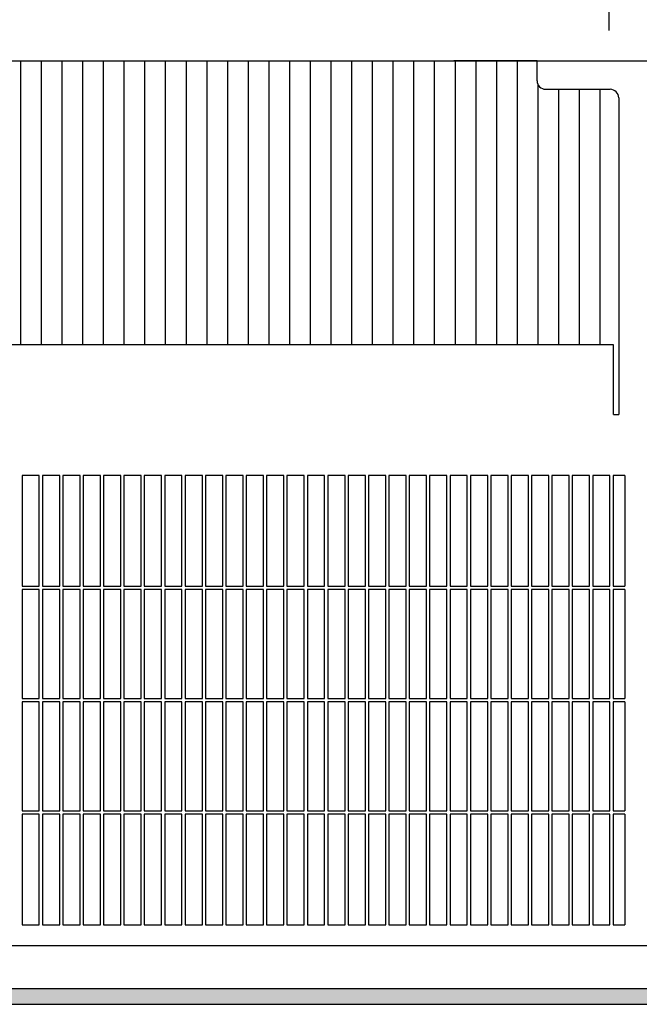
# Model space of a CAD drawing. Units: millimetres. Extents: x 8325 to 16530, y 3077 to 8294.
# Drawn here: x 12879 to 13059, y 5601 to 5885 of the extents above; entities that cross this region are included whole.
import ezdxf

# ---------------------------------------------------------------- set-up
doc = ezdxf.new("R2010")
doc.units = ezdxf.units.MM
doc.layers.add('1', color=7, linetype='Continuous')
doc.styles.add('CONVERTER_18', font='txt.shx', dxfattribs={"width": 0.9})
doc.dimstyles.new('ME10_DIM_108', dxfattribs={"dimtxt": 40.25, "dimasz": 40.25, "dimexe": 13.125, "dimexo": 8.75, "dimgap": 15.75, "dimtad": 1, "dimdec": 1, "dimlfac": 0.03937, "dimdsep": 46, "dimtxsty": 'CONVERTER_18', "dimsah": 1, "dimcen": 0.09, "dimclrd": 6, "dimclre": 6, "dimclrt": 3, "dimadec": 0, "dimazin": 0, "dimtfac": 1, "dimtdec": 4, "dimtix": 1, "dimtmove": 0, "dimatfit": 3, "dimfxl": 1, "dimtolj": 1, "dimtzin": 0, "dimarcsym": 0})
doc.dimstyles.new('ME10_DIM_110', dxfattribs={"dimtxt": 40.25, "dimasz": 40.25, "dimexe": 13.125, "dimexo": 8.75, "dimgap": 15.75, "dimtad": 1, "dimdec": 1, "dimlfac": 0.03937, "dimdsep": 46, "dimtxsty": 'CONVERTER_18', "dimsah": 1, "dimcen": 0.09, "dimclrd": 6, "dimclre": 6, "dimclrt": 3, "dimadec": 0, "dimazin": 0, "dimtfac": 1, "dimtdec": 4, "dimtix": 1, "dimtmove": 0, "dimatfit": 3, "dimfxl": 1, "dimtolj": 1, "dimtzin": 0, "dimarcsym": 0})

# ---------------------------------------------------------------- blocks, each defined once
blk = doc.blocks.new('*D103')
at = {"layer": '1', "color": 6, "linetype": 'Continuous'}
for p, q in [((11894.53, 5882.29), (11894.53, 5991.17)), ((13050.03, 5882.29), (13050.03, 5991.17)), ((13050.03, 5978.04), (11894.53, 5978.04))]:
    blk.add_line(p, q, dxfattribs=at)
at = {"layer": '1', "color": 6}
for points in [[(11934.78, 5983.34), (11934.78, 5972.74), (11894.53, 5978.04)], [(13009.78, 5972.74), (13009.78, 5983.34), (13050.03, 5978.04)]]:
    blk.add_solid(points, dxfattribs=at)
at = {"layer": '1', "color": 3, "insert": (12411.28, 5993.99), "char_height": 40.25, "attachment_point": 7, "rotation": 0.0001, "line_spacing_factor": 0.454545, "style": 'CONVERTER_18'}
blk.add_mtext('\\C3;45.5\\C3;*', dxfattribs=at)
blk = doc.blocks.new('*D105')
at = {"layer": '1', "color": 6, "linetype": 'Continuous'}
for p, q in [((13050.03, 5882.29), (13050.03, 5991.17)), ((13235.03, 5899.09), (13235.03, 5991.17)), ((13050.03, 5978.04), (13235.03, 5978.04))]:
    blk.add_line(p, q, dxfattribs=at)
at = {"layer": '1', "color": 6}
for points in [[(13090.28, 5983.34), (13090.28, 5972.74), (13050.03, 5978.04)], [(13194.78, 5972.74), (13194.78, 5983.34), (13235.03, 5978.04)]]:
    blk.add_solid(points, dxfattribs=at)
at = {"layer": '1', "color": 3, "insert": (13116.51, 5993.99), "char_height": 40.25, "attachment_point": 7, "rotation": 0.0001, "line_spacing_factor": 0.454545, "style": 'CONVERTER_18'}
blk.add_mtext('7.3', dxfattribs=at)

msp = doc.modelspace()

# ---------------------------------------------------------------- hatches: boundary and pattern name
at = {"layer": '1', "linetype": 'Continuous'}
h = msp.add_hatch(dxfattribs=at)
h.set_pattern_fill('_USER', color=6, scale=0.1, angle=45, pattern_type=0)
h.set_pattern_definition([(45, (0, 0), (-0.0707106781, 0.0707106781), [])])
h.paths.add_polyline_path([(13235.03, 5605.14), (13235.03, 5604.94), (13235.03, 5600.74), (13235.03, 5600.54), (11535.03, 5600.54), (11535.03, 5600.74), (11535.03, 5604.94), (11535.03, 5605.14)])

# ---------------------------------------------------------------- linework, layer by layer
at = {"color": 1, "linetype": 'Continuous'}
for p, q in [((12872.51, 5873.54), (13230.43, 5873.54)), ((13029.18, 5873.54), (13005.08, 5873.54)), ((13029.18, 5873.54), (13050.03, 5873.54)), ((13029.18, 5870.69), (13029.18, 5873.54)), ((13050.03, 5873.54), (13057.58, 5873.54)), ((13029.18, 5867.79), (13029.18, 5870.69)), ((13031.68, 5865.29), (13050.33, 5865.29)), ((13052.83, 5862.79), (13052.83, 5771.24)), ((13051.33, 5791.35), (12840.48, 5791.35)), ((13051.33, 5771.56), (13051.33, 5791.35)), ((13051.33, 5771.34), (13051.33, 5771.56)), ((13051.33, 5771.24), (13051.33, 5771.34)), ((13051.33, 5771.24), (13052.83, 5771.24)), ((12885.08, 5753.54), (12880.08, 5753.54)), ((12890.98, 5753.54), (12885.98, 5753.54)), ((12896.88, 5753.54), (12891.88, 5753.54)), ((12902.78, 5753.54), (12897.78, 5753.54)), ((12908.68, 5753.54), (12903.68, 5753.54)), ((12914.58, 5753.54), (12909.58, 5753.54)), ((12920.48, 5753.54), (12915.48, 5753.54)), ((12926.38, 5753.54), (12921.38, 5753.54)), ((12932.28, 5753.54), (12927.28, 5753.54)), ((12938.18, 5753.54), (12933.18, 5753.54)), ((12944.08, 5753.54), (12939.08, 5753.54)), ((12949.98, 5753.54), (12944.98, 5753.54)), ((12955.88, 5753.54), (12950.88, 5753.54)), ((12961.78, 5753.54), (12956.78, 5753.54)), ((12967.68, 5753.54), (12962.68, 5753.54)), ((12973.58, 5753.54), (12968.58, 5753.54)), ((12979.48, 5753.54), (12974.48, 5753.54)), ((12985.38, 5753.54), (12980.38, 5753.54)), ((12991.28, 5753.54), (12986.28, 5753.54)), ((12997.18, 5753.54), (12992.18, 5753.54)), ((13003.08, 5753.54), (12998.08, 5753.54)), ((13008.98, 5753.54), (13003.98, 5753.54)), ((13014.88, 5753.54), (13009.88, 5753.54)), ((13020.78, 5753.54), (13015.78, 5753.54)), ((13026.68, 5753.54), (13021.68, 5753.54)), ((13032.58, 5753.54), (13027.58, 5753.54)), ((13038.48, 5753.54), (13033.48, 5753.54)), ((13044.38, 5753.54), (13039.38, 5753.54)), ((13050.28, 5753.54), (13045.28, 5753.54)), ((13054.63, 5753.54), (13051.18, 5753.54)), ((13054.63, 5753.54), (13054.63, 5721.49)), ((13054.63, 5720.59), (13054.63, 5688.99)), ((13054.63, 5688.09), (13054.63, 5656.49)), ((13054.63, 5655.59), (13054.63, 5623.54)), ((12880.08, 5623.54), (12885.08, 5623.54)), ((12885.98, 5623.54), (12890.98, 5623.54)), ((12891.88, 5623.54), (12896.88, 5623.54)), ((12897.78, 5623.54), (12902.78, 5623.54)), ((12903.68, 5623.54), (12908.68, 5623.54)), ((12909.58, 5623.54), (12914.58, 5623.54)), ((12915.48, 5623.54), (12920.48, 5623.54)), ((12921.38, 5623.54), (12926.38, 5623.54)), ((12927.28, 5623.54), (12932.28, 5623.54)), ((12933.18, 5623.54), (12938.18, 5623.54)), ((12939.08, 5623.54), (12944.08, 5623.54)), ((12944.98, 5623.54), (12949.98, 5623.54)), ((12950.88, 5623.54), (12955.88, 5623.54)), ((12956.78, 5623.54), (12961.78, 5623.54)), ((12962.68, 5623.54), (12967.68, 5623.54)), ((12968.58, 5623.54), (12973.58, 5623.54)), ((12974.48, 5623.54), (12979.48, 5623.54)), ((12980.38, 5623.54), (12985.38, 5623.54)), ((12986.28, 5623.54), (12991.28, 5623.54)), ((12992.18, 5623.54), (12997.18, 5623.54)), ((12998.08, 5623.54), (13003.08, 5623.54)), ((13003.98, 5623.54), (13008.98, 5623.54)), ((13009.88, 5623.54), (13014.88, 5623.54)), ((13015.78, 5623.54), (13020.78, 5623.54)), ((13021.68, 5623.54), (13026.68, 5623.54)), ((13027.58, 5623.54), (13032.58, 5623.54)), ((13033.48, 5623.54), (13038.48, 5623.54)), ((13039.38, 5623.54), (13044.38, 5623.54)), ((13045.28, 5623.54), (13050.28, 5623.54)), ((13051.18, 5623.54), (13054.63, 5623.54)), ((12772.74, 5617.54), (12997.93, 5617.54)), ((12997.93, 5617.54), (13230.43, 5617.54))]:
    msp.add_line(p, q, dxfattribs=at)
at = {"color": 6, "linetype": 'Continuous'}
for p, q in [((12879.63, 5873.54), (12879.63, 5791.35)), ((12879.63, 5873.54), (12879.63, 5791.35)), ((12885.62, 5873.54), (12885.62, 5791.35)), ((12891.61, 5873.54), (12891.61, 5791.35)), ((12897.6, 5873.54), (12897.6, 5791.35)), ((12903.59, 5873.54), (12903.59, 5791.35)), ((12909.58, 5873.54), (12909.58, 5791.35)), ((12915.57, 5873.54), (12915.57, 5791.35)), ((12921.56, 5873.54), (12921.56, 5791.35)), ((12927.55, 5873.54), (12927.55, 5791.35)), ((12933.54, 5873.54), (12933.54, 5791.35)), ((12939.53, 5873.54), (12939.53, 5791.35)), ((12945.52, 5873.54), (12945.52, 5791.35)), ((12951.51, 5873.54), (12951.51, 5791.35)), ((12957.5, 5873.54), (12957.5, 5791.35)), ((12963.49, 5873.54), (12963.49, 5791.35)), ((12969.48, 5873.54), (12969.48, 5791.35)), ((12975.47, 5873.54), (12975.47, 5791.35)), ((12981.46, 5873.54), (12981.46, 5791.35)), ((12987.45, 5873.54), (12987.45, 5791.35)), ((12993.44, 5873.54), (12993.44, 5791.35)), ((12999.43, 5873.54), (12999.43, 5791.35)), ((13005.42, 5873.54), (13005.42, 5791.35)), ((13011.41, 5873.54), (13011.41, 5791.35)), ((13017.4, 5873.54), (13017.4, 5791.35)), ((13023.39, 5873.54), (13023.39, 5791.35)), ((13029.38, 5866.79), (13029.38, 5791.35)), ((13035.37, 5865.29), (13035.37, 5791.35)), ((13041.37, 5865.29), (13041.37, 5791.35)), ((13047.36, 5865.29), (13047.36, 5791.35)), ((12880.08, 5753.54), (12880.08, 5721.49)), ((12885.08, 5721.49), (12885.08, 5753.54)), ((12885.98, 5753.54), (12885.98, 5721.49)), ((12890.98, 5721.49), (12890.98, 5753.54)), ((12891.88, 5753.54), (12891.88, 5721.49)), ((12896.88, 5721.49), (12896.88, 5753.54)), ((12897.78, 5753.54), (12897.78, 5721.49)), ((12902.78, 5721.49), (12902.78, 5753.54)), ((12903.68, 5753.54), (12903.68, 5721.49)), ((12908.68, 5721.49), (12908.68, 5753.54)), ((12909.58, 5753.54), (12909.58, 5721.49)), ((12914.58, 5721.49), (12914.58, 5753.54)), ((12915.48, 5753.54), (12915.48, 5721.49)), ((12920.48, 5721.49), (12920.48, 5753.54)), ((12921.38, 5753.54), (12921.38, 5721.49)), ((12926.38, 5721.49), (12926.38, 5753.54)), ((12927.28, 5753.54), (12927.28, 5721.49)), ((12932.28, 5721.49), (12932.28, 5753.54)), ((12933.18, 5753.54), (12933.18, 5721.49)), ((12938.18, 5721.49), (12938.18, 5753.54)), ((12939.08, 5753.54), (12939.08, 5721.49)), ((12944.08, 5721.49), (12944.08, 5753.54)), ((12944.98, 5753.54), (12944.98, 5721.49)), ((12949.98, 5721.49), (12949.98, 5753.54)), ((12950.88, 5753.54), (12950.88, 5721.49)), ((12955.88, 5721.49), (12955.88, 5753.54)), ((12956.78, 5753.54), (12956.78, 5721.49)), ((12961.78, 5721.49), (12961.78, 5753.54)), ((12962.68, 5753.54), (12962.68, 5721.49)), ((12967.68, 5721.49), (12967.68, 5753.54)), ((12968.58, 5753.54), (12968.58, 5721.49)), ((12973.58, 5721.49), (12973.58, 5753.54)), ((12974.48, 5753.54), (12974.48, 5721.49)), ((12979.48, 5721.49), (12979.48, 5753.54)), ((12980.38, 5753.54), (12980.38, 5721.49)), ((12985.38, 5721.49), (12985.38, 5753.54)), ((12986.28, 5753.54), (12986.28, 5721.49)), ((12991.28, 5721.49), (12991.28, 5753.54)), ((12992.18, 5753.54), (12992.18, 5721.49)), ((12997.18, 5721.49), (12997.18, 5753.54)), ((12998.08, 5753.54), (12998.08, 5721.49)), ((13003.08, 5721.49), (13003.08, 5753.54)), ((13003.98, 5753.54), (13003.98, 5721.49)), ((13008.98, 5721.49), (13008.98, 5753.54)), ((13009.88, 5753.54), (13009.88, 5721.49)), ((13014.88, 5721.49), (13014.88, 5753.54)), ((13015.78, 5753.54), (13015.78, 5721.49)), ((13020.78, 5721.49), (13020.78, 5753.54)), ((13021.68, 5753.54), (13021.68, 5721.49)), ((13026.68, 5721.49), (13026.68, 5753.54)), ((13027.58, 5753.54), (13027.58, 5721.49)), ((13032.58, 5721.49), (13032.58, 5753.54)), ((13033.48, 5753.54), (13033.48, 5721.49)), ((13038.48, 5721.49), (13038.48, 5753.54)), ((13039.38, 5753.54), (13039.38, 5721.49)), ((13044.38, 5721.49), (13044.38, 5753.54)), ((13045.28, 5753.54), (13045.28, 5721.49)), ((13050.28, 5721.49), (13050.28, 5753.54)), ((13051.18, 5753.54), (13051.18, 5721.49)), ((12880.08, 5721.49), (12885.08, 5721.49)), ((12885.98, 5721.49), (12890.98, 5721.49)), ((12891.88, 5721.49), (12896.88, 5721.49)), ((12897.78, 5721.49), (12902.78, 5721.49)), ((12903.68, 5721.49), (12908.68, 5721.49)), ((12909.58, 5721.49), (12914.58, 5721.49)), ((12915.48, 5721.49), (12920.48, 5721.49)), ((12921.38, 5721.49), (12926.38, 5721.49)), ((12927.28, 5721.49), (12932.28, 5721.49)), ((12933.18, 5721.49), (12938.18, 5721.49)), ((12939.08, 5721.49), (12944.08, 5721.49)), ((12944.98, 5721.49), (12949.98, 5721.49)), ((12950.88, 5721.49), (12955.88, 5721.49)), ((12956.78, 5721.49), (12961.78, 5721.49)), ((12962.68, 5721.49), (12967.68, 5721.49)), ((12968.58, 5721.49), (12973.58, 5721.49)), ((12974.48, 5721.49), (12979.48, 5721.49)), ((12980.38, 5721.49), (12985.38, 5721.49)), ((12986.28, 5721.49), (12991.28, 5721.49)), ((12992.18, 5721.49), (12997.18, 5721.49)), ((12998.08, 5721.49), (13003.08, 5721.49)), ((13003.98, 5721.49), (13008.98, 5721.49)), ((13009.88, 5721.49), (13014.88, 5721.49)), ((13015.78, 5721.49), (13020.78, 5721.49)), ((13021.68, 5721.49), (13026.68, 5721.49)), ((13027.58, 5721.49), (13032.58, 5721.49)), ((13033.48, 5721.49), (13038.48, 5721.49)), ((13039.38, 5721.49), (13044.38, 5721.49)), ((13045.28, 5721.49), (13050.28, 5721.49)), ((13051.18, 5721.49), (13054.63, 5721.49)), ((12880.08, 5720.59), (12880.08, 5688.99)), ((12885.08, 5720.59), (12880.08, 5720.59)), ((12885.08, 5688.99), (12885.08, 5720.59)), ((12885.98, 5720.59), (12885.98, 5688.99)), ((12890.98, 5720.59), (12885.98, 5720.59)), ((12890.98, 5688.99), (12890.98, 5720.59)), ((12891.88, 5720.59), (12891.88, 5688.99)), ((12896.88, 5720.59), (12891.88, 5720.59)), ((12896.88, 5688.99), (12896.88, 5720.59)), ((12897.78, 5720.59), (12897.78, 5688.99)), ((12902.78, 5720.59), (12897.78, 5720.59)), ((12902.78, 5688.99), (12902.78, 5720.59)), ((12903.68, 5720.59), (12903.68, 5688.99)), ((12908.68, 5720.59), (12903.68, 5720.59)), ((12908.68, 5688.99), (12908.68, 5720.59)), ((12909.58, 5720.59), (12909.58, 5688.99)), ((12914.58, 5720.59), (12909.58, 5720.59)), ((12914.58, 5688.99), (12914.58, 5720.59)), ((12915.48, 5720.59), (12915.48, 5688.99)), ((12920.48, 5720.59), (12915.48, 5720.59)), ((12920.48, 5688.99), (12920.48, 5720.59)), ((12921.38, 5720.59), (12921.38, 5688.99)), ((12926.38, 5720.59), (12921.38, 5720.59)), ((12926.38, 5688.99), (12926.38, 5720.59)), ((12932.28, 5720.59), (12927.28, 5720.59)), ((12927.28, 5720.59), (12927.28, 5688.99)), ((12932.28, 5688.99), (12932.28, 5720.59)), ((12938.18, 5720.59), (12933.18, 5720.59)), ((12933.18, 5720.59), (12933.18, 5688.99)), ((12938.18, 5688.99), (12938.18, 5720.59)), ((12939.08, 5720.59), (12939.08, 5688.99)), ((12944.08, 5720.59), (12939.08, 5720.59)), ((12944.08, 5688.99), (12944.08, 5720.59)), ((12949.98, 5720.59), (12944.98, 5720.59)), ((12944.98, 5720.59), (12944.98, 5688.99)), ((12949.98, 5688.99), (12949.98, 5720.59)), ((12955.88, 5720.59), (12950.88, 5720.59)), ((12950.88, 5720.59), (12950.88, 5688.99)), ((12955.88, 5688.99), (12955.88, 5720.59)), ((12961.78, 5720.59), (12956.78, 5720.59)), ((12956.78, 5720.59), (12956.78, 5688.99)), ((12961.78, 5688.99), (12961.78, 5720.59)), ((12962.68, 5720.59), (12962.68, 5688.99)), ((12967.68, 5720.59), (12962.68, 5720.59)), ((12967.68, 5688.99), (12967.68, 5720.59)), ((12973.58, 5720.59), (12968.58, 5720.59)), ((12968.58, 5720.59), (12968.58, 5688.99)), ((12973.58, 5688.99), (12973.58, 5720.59)), ((12979.48, 5720.59), (12974.48, 5720.59)), ((12974.48, 5720.59), (12974.48, 5688.99)), ((12979.48, 5688.99), (12979.48, 5720.59)), ((12980.38, 5720.59), (12980.38, 5688.99)), ((12985.38, 5720.59), (12980.38, 5720.59)), ((12985.38, 5688.99), (12985.38, 5720.59)), ((12991.28, 5720.59), (12986.28, 5720.59)), ((12986.28, 5720.59), (12986.28, 5688.99)), ((12991.28, 5688.99), (12991.28, 5720.59)), ((12997.18, 5720.59), (12992.18, 5720.59)), ((12992.18, 5720.59), (12992.18, 5688.99)), ((12997.18, 5688.99), (12997.18, 5720.59)), ((13003.08, 5720.59), (12998.08, 5720.59)), ((12998.08, 5720.59), (12998.08, 5688.99)), ((13003.08, 5688.99), (13003.08, 5720.59)), ((13008.98, 5720.59), (13003.98, 5720.59)), ((13003.98, 5720.59), (13003.98, 5688.99)), ((13008.98, 5688.99), (13008.98, 5720.59)), ((13014.88, 5720.59), (13009.88, 5720.59)), ((13009.88, 5720.59), (13009.88, 5688.99)), ((13014.88, 5688.99), (13014.88, 5720.59)), ((13020.78, 5720.59), (13015.78, 5720.59)), ((13015.78, 5720.59), (13015.78, 5688.99)), ((13020.78, 5688.99), (13020.78, 5720.59)), ((13026.68, 5720.59), (13021.68, 5720.59)), ((13021.68, 5720.59), (13021.68, 5688.99)), ((13026.68, 5688.99), (13026.68, 5720.59)), ((13032.58, 5720.59), (13027.58, 5720.59)), ((13027.58, 5720.59), (13027.58, 5688.99)), ((13032.58, 5688.99), (13032.58, 5720.59)), ((13033.48, 5720.59), (13033.48, 5688.99)), ((13038.48, 5720.59), (13033.48, 5720.59)), ((13038.48, 5688.99), (13038.48, 5720.59)), ((13039.38, 5720.59), (13039.38, 5688.99)), ((13044.38, 5720.59), (13039.38, 5720.59)), ((13044.38, 5688.99), (13044.38, 5720.59)), ((13050.28, 5720.59), (13045.28, 5720.59)), ((13045.28, 5720.59), (13045.28, 5688.99)), ((13050.28, 5688.99), (13050.28, 5720.59)), ((13054.63, 5720.59), (13051.18, 5720.59)), ((13051.18, 5720.59), (13051.18, 5688.99)), ((12880.08, 5688.99), (12885.08, 5688.99)), ((12880.08, 5688.09), (12880.08, 5656.49)), ((12885.08, 5688.09), (12880.08, 5688.09)), ((12885.08, 5656.49), (12885.08, 5688.09)), ((12885.98, 5688.99), (12890.98, 5688.99)), ((12885.98, 5688.09), (12885.98, 5656.49)), ((12890.98, 5688.09), (12885.98, 5688.09)), ((12890.98, 5656.49), (12890.98, 5688.09)), ((12891.88, 5688.99), (12896.88, 5688.99)), ((12891.88, 5688.09), (12891.88, 5656.49)), ((12896.88, 5688.09), (12891.88, 5688.09)), ((12896.88, 5656.49), (12896.88, 5688.09)), ((12897.78, 5688.99), (12902.78, 5688.99)), ((12897.78, 5688.09), (12897.78, 5656.49)), ((12902.78, 5688.09), (12897.78, 5688.09)), ((12902.78, 5656.49), (12902.78, 5688.09)), ((12903.68, 5688.99), (12908.68, 5688.99)), ((12903.68, 5688.09), (12903.68, 5656.49)), ((12908.68, 5688.09), (12903.68, 5688.09)), ((12908.68, 5656.49), (12908.68, 5688.09)), ((12909.58, 5688.99), (12914.58, 5688.99)), ((12909.58, 5688.09), (12909.58, 5656.49)), ((12914.58, 5688.09), (12909.58, 5688.09)), ((12914.58, 5656.49), (12914.58, 5688.09)), ((12915.48, 5688.99), (12920.48, 5688.99)), ((12915.48, 5688.09), (12915.48, 5656.49)), ((12920.48, 5688.09), (12915.48, 5688.09)), ((12920.48, 5656.49), (12920.48, 5688.09)), ((12921.38, 5688.99), (12926.38, 5688.99)), ((12921.38, 5688.09), (12921.38, 5656.49)), ((12926.38, 5688.09), (12921.38, 5688.09)), ((12926.38, 5656.49), (12926.38, 5688.09)), ((12927.28, 5688.99), (12932.28, 5688.99)), ((12927.28, 5688.09), (12927.28, 5656.49)), ((12932.28, 5688.09), (12927.28, 5688.09)), ((12932.28, 5656.49), (12932.28, 5688.09)), ((12933.18, 5688.99), (12938.18, 5688.99)), ((12933.18, 5688.09), (12933.18, 5656.49)), ((12938.18, 5688.09), (12933.18, 5688.09)), ((12938.18, 5656.49), (12938.18, 5688.09)), ((12939.08, 5688.99), (12944.08, 5688.99)), ((12939.08, 5688.09), (12939.08, 5656.49)), ((12944.08, 5688.09), (12939.08, 5688.09)), ((12944.08, 5656.49), (12944.08, 5688.09)), ((12944.98, 5688.99), (12949.98, 5688.99)), ((12949.98, 5688.09), (12944.98, 5688.09)), ((12944.98, 5688.09), (12944.98, 5656.49)), ((12949.98, 5656.49), (12949.98, 5688.09)), ((12950.88, 5688.99), (12955.88, 5688.99)), ((12955.88, 5688.09), (12950.88, 5688.09)), ((12950.88, 5688.09), (12950.88, 5656.49)), ((12955.88, 5656.49), (12955.88, 5688.09)), ((12956.78, 5688.99), (12961.78, 5688.99)), ((12961.78, 5688.09), (12956.78, 5688.09)), ((12956.78, 5688.09), (12956.78, 5656.49)), ((12961.78, 5656.49), (12961.78, 5688.09)), ((12962.68, 5688.99), (12967.68, 5688.99)), ((12967.68, 5688.09), (12962.68, 5688.09)), ((12962.68, 5688.09), (12962.68, 5656.49)), ((12967.68, 5656.49), (12967.68, 5688.09)), ((12968.58, 5688.99), (12973.58, 5688.99)), ((12973.58, 5688.09), (12968.58, 5688.09)), ((12968.58, 5688.09), (12968.58, 5656.49)), ((12973.58, 5656.49), (12973.58, 5688.09)), ((12974.48, 5688.99), (12979.48, 5688.99)), ((12979.48, 5688.09), (12974.48, 5688.09)), ((12974.48, 5688.09), (12974.48, 5656.49)), ((12979.48, 5656.49), (12979.48, 5688.09)), ((12980.38, 5688.99), (12985.38, 5688.99)), ((12985.38, 5688.09), (12980.38, 5688.09)), ((12980.38, 5688.09), (12980.38, 5656.49)), ((12985.38, 5656.49), (12985.38, 5688.09)), ((12986.28, 5688.99), (12991.28, 5688.99)), ((12991.28, 5688.09), (12986.28, 5688.09)), ((12986.28, 5688.09), (12986.28, 5656.49)), ((12991.28, 5656.49), (12991.28, 5688.09)), ((12992.18, 5688.99), (12997.18, 5688.99)), ((12997.18, 5688.09), (12992.18, 5688.09)), ((12992.18, 5688.09), (12992.18, 5656.49)), ((12997.18, 5656.49), (12997.18, 5688.09)), ((12998.08, 5688.99), (13003.08, 5688.99)), ((13003.08, 5688.09), (12998.08, 5688.09)), ((12998.08, 5688.09), (12998.08, 5656.49)), ((13003.08, 5656.49), (13003.08, 5688.09)), ((13003.98, 5688.99), (13008.98, 5688.99)), ((13008.98, 5688.09), (13003.98, 5688.09)), ((13003.98, 5688.09), (13003.98, 5656.49)), ((13008.98, 5656.49), (13008.98, 5688.09)), ((13009.88, 5688.99), (13014.88, 5688.99)), ((13014.88, 5688.09), (13009.88, 5688.09)), ((13009.88, 5688.09), (13009.88, 5656.49)), ((13014.88, 5656.49), (13014.88, 5688.09)), ((13015.78, 5688.99), (13020.78, 5688.99)), ((13020.78, 5688.09), (13015.78, 5688.09)), ((13015.78, 5688.09), (13015.78, 5656.49)), ((13020.78, 5656.49), (13020.78, 5688.09)), ((13021.68, 5688.99), (13026.68, 5688.99)), ((13026.68, 5688.09), (13021.68, 5688.09)), ((13021.68, 5688.09), (13021.68, 5656.49)), ((13026.68, 5656.49), (13026.68, 5688.09)), ((13027.58, 5688.99), (13032.58, 5688.99)), ((13032.58, 5688.09), (13027.58, 5688.09)), ((13027.58, 5688.09), (13027.58, 5656.49)), ((13032.58, 5656.49), (13032.58, 5688.09)), ((13033.48, 5688.99), (13038.48, 5688.99)), ((13038.48, 5688.09), (13033.48, 5688.09)), ((13033.48, 5688.09), (13033.48, 5656.49)), ((13038.48, 5656.49), (13038.48, 5688.09)), ((13039.38, 5688.99), (13044.38, 5688.99)), ((13044.38, 5688.09), (13039.38, 5688.09)), ((13039.38, 5688.09), (13039.38, 5656.49)), ((13044.38, 5656.49), (13044.38, 5688.09)), ((13045.28, 5688.99), (13050.28, 5688.99)), ((13050.28, 5688.09), (13045.28, 5688.09)), ((13045.28, 5688.09), (13045.28, 5656.49)), ((13050.28, 5656.49), (13050.28, 5688.09)), ((13051.18, 5688.99), (13054.63, 5688.99)), ((13054.63, 5688.09), (13051.18, 5688.09)), ((13051.18, 5688.09), (13051.18, 5656.49)), ((12880.08, 5656.49), (12885.08, 5656.49)), ((12880.08, 5655.59), (12880.08, 5623.54)), ((12885.08, 5655.59), (12880.08, 5655.59)), ((12885.08, 5623.54), (12885.08, 5655.59)), ((12885.98, 5656.49), (12890.98, 5656.49)), ((12885.98, 5655.59), (12885.98, 5623.54)), ((12890.98, 5655.59), (12885.98, 5655.59)), ((12890.98, 5623.54), (12890.98, 5655.59)), ((12891.88, 5656.49), (12896.88, 5656.49)), ((12891.88, 5655.59), (12891.88, 5623.54)), ((12896.88, 5655.59), (12891.88, 5655.59)), ((12896.88, 5623.54), (12896.88, 5655.59)), ((12897.78, 5656.49), (12902.78, 5656.49)), ((12897.78, 5655.59), (12897.78, 5623.54)), ((12902.78, 5655.59), (12897.78, 5655.59)), ((12902.78, 5623.54), (12902.78, 5655.59)), ((12903.68, 5656.49), (12908.68, 5656.49)), ((12903.68, 5655.59), (12903.68, 5623.54)), ((12908.68, 5655.59), (12903.68, 5655.59)), ((12908.68, 5623.54), (12908.68, 5655.59)), ((12909.58, 5656.49), (12914.58, 5656.49)), ((12914.58, 5655.59), (12909.58, 5655.59)), ((12909.58, 5655.59), (12909.58, 5623.54)), ((12914.58, 5623.54), (12914.58, 5655.59)), ((12915.48, 5656.49), (12920.48, 5656.49)), ((12915.48, 5655.59), (12915.48, 5623.54)), ((12920.48, 5655.59), (12915.48, 5655.59)), ((12920.48, 5623.54), (12920.48, 5655.59)), ((12921.38, 5656.49), (12926.38, 5656.49)), ((12921.38, 5655.59), (12921.38, 5623.54)), ((12926.38, 5655.59), (12921.38, 5655.59)), ((12926.38, 5623.54), (12926.38, 5655.59)), ((12927.28, 5656.49), (12932.28, 5656.49)), ((12927.28, 5655.59), (12927.28, 5623.54)), ((12932.28, 5655.59), (12927.28, 5655.59)), ((12932.28, 5623.54), (12932.28, 5655.59)), ((12933.18, 5656.49), (12938.18, 5656.49)), ((12933.18, 5655.59), (12933.18, 5623.54)), ((12938.18, 5655.59), (12933.18, 5655.59)), ((12938.18, 5623.54), (12938.18, 5655.59)), ((12939.08, 5656.49), (12944.08, 5656.49)), ((12939.08, 5655.59), (12939.08, 5623.54)), ((12944.08, 5655.59), (12939.08, 5655.59)), ((12944.08, 5623.54), (12944.08, 5655.59)), ((12944.98, 5656.49), (12949.98, 5656.49)), ((12949.98, 5655.59), (12944.98, 5655.59)), ((12944.98, 5655.59), (12944.98, 5623.54)), ((12949.98, 5623.54), (12949.98, 5655.59)), ((12950.88, 5656.49), (12955.88, 5656.49)), ((12950.88, 5655.59), (12950.88, 5623.54)), ((12955.88, 5655.59), (12950.88, 5655.59)), ((12955.88, 5623.54), (12955.88, 5655.59)), ((12956.78, 5656.49), (12961.78, 5656.49)), ((12961.78, 5655.59), (12956.78, 5655.59)), ((12956.78, 5655.59), (12956.78, 5623.54)), ((12961.78, 5623.54), (12961.78, 5655.59)), ((12962.68, 5656.49), (12967.68, 5656.49)), ((12967.68, 5655.59), (12962.68, 5655.59)), ((12962.68, 5655.59), (12962.68, 5623.54)), ((12967.68, 5623.54), (12967.68, 5655.59)), ((12968.58, 5656.49), (12973.58, 5656.49)), ((12973.58, 5655.59), (12968.58, 5655.59)), ((12968.58, 5655.59), (12968.58, 5623.54)), ((12973.58, 5623.54), (12973.58, 5655.59)), ((12974.48, 5656.49), (12979.48, 5656.49)), ((12979.48, 5655.59), (12974.48, 5655.59)), ((12974.48, 5655.59), (12974.48, 5623.54)), ((12979.48, 5623.54), (12979.48, 5655.59)), ((12980.38, 5656.49), (12985.38, 5656.49)), ((12980.38, 5655.59), (12980.38, 5623.54)), ((12985.38, 5655.59), (12980.38, 5655.59)), ((12985.38, 5623.54), (12985.38, 5655.59)), ((12986.28, 5656.49), (12991.28, 5656.49)), ((12991.28, 5655.59), (12986.28, 5655.59)), ((12986.28, 5655.59), (12986.28, 5623.54)), ((12991.28, 5623.54), (12991.28, 5655.59)), ((12992.18, 5656.49), (12997.18, 5656.49)), ((12997.18, 5655.59), (12992.18, 5655.59)), ((12992.18, 5655.59), (12992.18, 5623.54)), ((12997.18, 5623.54), (12997.18, 5655.59)), ((12998.08, 5656.49), (13003.08, 5656.49)), ((13003.08, 5655.59), (12998.08, 5655.59)), ((12998.08, 5655.59), (12998.08, 5623.54)), ((13003.08, 5623.54), (13003.08, 5655.59)), ((13003.98, 5656.49), (13008.98, 5656.49)), ((13008.98, 5655.59), (13003.98, 5655.59)), ((13003.98, 5655.59), (13003.98, 5623.54)), ((13008.98, 5623.54), (13008.98, 5655.59)), ((13009.88, 5656.49), (13014.88, 5656.49)), ((13014.88, 5655.59), (13009.88, 5655.59)), ((13009.88, 5655.59), (13009.88, 5623.54)), ((13014.88, 5623.54), (13014.88, 5655.59)), ((13015.78, 5656.49), (13020.78, 5656.49)), ((13015.78, 5655.59), (13015.78, 5623.54)), ((13020.78, 5655.59), (13015.78, 5655.59)), ((13020.78, 5623.54), (13020.78, 5655.59)), ((13021.68, 5656.49), (13026.68, 5656.49)), ((13026.68, 5655.59), (13021.68, 5655.59)), ((13021.68, 5655.59), (13021.68, 5623.54)), ((13026.68, 5623.54), (13026.68, 5655.59)), ((13027.58, 5656.49), (13032.58, 5656.49)), ((13032.58, 5655.59), (13027.58, 5655.59)), ((13027.58, 5655.59), (13027.58, 5623.54)), ((13032.58, 5623.54), (13032.58, 5655.59)), ((13033.48, 5656.49), (13038.48, 5656.49)), ((13038.48, 5655.59), (13033.48, 5655.59)), ((13033.48, 5655.59), (13033.48, 5623.54)), ((13038.48, 5623.54), (13038.48, 5655.59)), ((13039.38, 5656.49), (13044.38, 5656.49)), ((13044.38, 5655.59), (13039.38, 5655.59)), ((13039.38, 5655.59), (13039.38, 5623.54)), ((13044.38, 5623.54), (13044.38, 5655.59)), ((13045.28, 5656.49), (13050.28, 5656.49)), ((13050.28, 5655.59), (13045.28, 5655.59)), ((13045.28, 5655.59), (13045.28, 5623.54)), ((13050.28, 5623.54), (13050.28, 5655.59)), ((13051.18, 5656.49), (13054.63, 5656.49)), ((13054.63, 5655.59), (13051.18, 5655.59)), ((13051.18, 5655.59), (13051.18, 5623.54)), ((11535.03, 5605.14), (13235.03, 5605.14)), ((11535.03, 5600.54), (13235.03, 5600.54))]:
    msp.add_line(p, q, dxfattribs=at)
at = {"color": 1, "linetype": 'Continuous'}
for centre, start, end in [((13031.68, 5867.79), 180, 270), ((13050.33, 5862.79), 0, 90)]:
    msp.add_arc(centre, 2.5, start, end, dxfattribs=at)

# ---------------------------------------------------------------- dimensions: what is measured, and where the dimension line sits
at = {"layer": '1'}
dim = msp.add_linear_dim(base=(13050.03, 5978.04), p1=(11894.53, 5873.54), p2=(13050.03, 5873.54), text='<>*', dimstyle='ME10_DIM_108', override={"dimpost": '*'}, dxfattribs=at)
dim.commit()
dim.dimension.update_dxf_attribs({"geometry": '*D103', "text_midpoint": (12472.28, 6009.01), "text_rotation": 0.0001})
dim = msp.add_linear_dim(base=(13050.03, 5978.04), p1=(13235.03, 5890.34), p2=(13050.03, 5873.54), dimstyle='ME10_DIM_110', dxfattribs=at)
dim.commit()
dim.dimension.update_dxf_attribs({"geometry": '*D105', "text_midpoint": (13143.68, 6009.11), "text_rotation": 0.0001})

doc.saveas('drawing.dxf')
